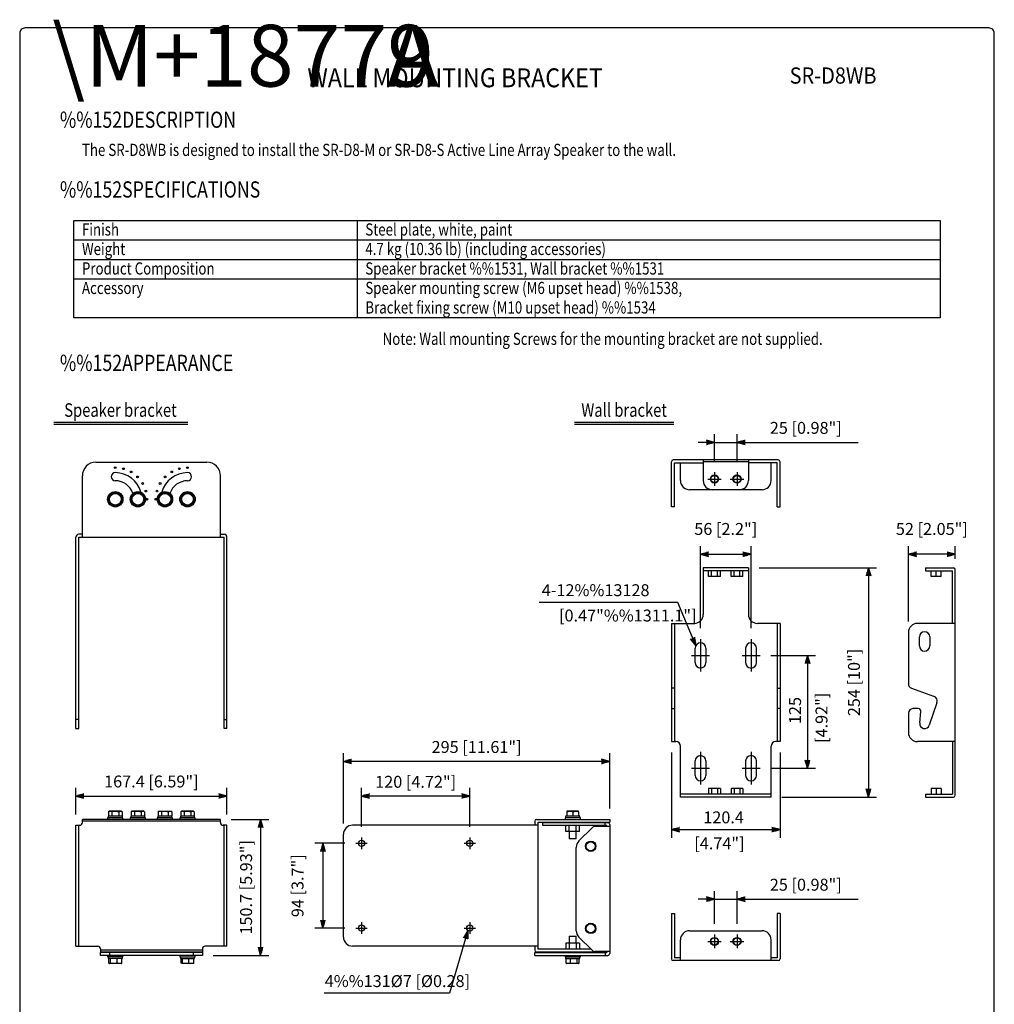
# Model space of a CAD drawing. Extents: x 0 to 1080, y 2 to 1659.
# Drawn here: x 0 to 1080, y 568 to 1659 of the extents above; entities that cross this region are included whole.
import ezdxf
from ezdxf.enums import TextEntityAlignment as Align

# ---------------------------------------------------------------- set-up
doc = ezdxf.new("R2010")
doc.units = 0
doc.header["$LTSCALE"] = 40
doc.header["$MEASUREMENT"] = 0
doc.linetypes.add('CENTER', pattern=[2, 1.25, -0.25, 0.25, -0.25])
doc.layers.get('0').update_dxf_attribs({"linetype": 'CONTINUOUS'})
doc.layers.get('DEFPOINTS').update_dxf_attribs({"linetype": 'CONTINUOUS'})
for name, color, linetype in [('1', 3, 'CONTINUOUS'), ('CENTER', 1, 'CENTER'), ('GAWA', 2, 'CONTINUOUS'), ('PEN1', 5, 'CONTINUOUS'), ('SCALE', 4, 'CONTINUOUS')]:
    doc.layers.add(name, color=color, linetype=linetype)
doc.styles.add('CMP-SET', font='COMPLEX.shx')
doc.styles.get("Standard").update_dxf_attribs({"font": 'SIMPLEX.shx'})
doc.styles.add('TOALOGO', font='SIMPLEX', dxfattribs={"height": 3, "bigfont": 'SLFONT'})
doc.styles.add('UT7', font='TOAFONT.shx', dxfattribs={"width": 0.8})
doc.dimstyles.get("Standard").update_dxf_attribs({"dimtxt": 0.18, "dimasz": 0.18, "dimexe": 0.18, "dimexo": 0.0625, "dimgap": 0.09, "dimtad": 0, "dimtih": 1, "dimtoh": 1, "dimdec": 4, "dimzin": 0, "dimdsep": 46, "dimtxsty": 'Standard', "dimcen": 0.09, "dimadec": 0, "dimazin": 0, "dimtfac": 1, "dimtdec": 4, "dimtofl": 0, "dimtmove": 0, "dimatfit": 3, "dimfxl": 0, "dimtolj": 1, "dimtzin": 0, "dimarcsym": 0})

# ---------------------------------------------------------------- blocks, each defined once
blk = doc.blocks.new('LOGO8911')
at = {"style": 'TOALOGO'}
blk.add_text('\\M+1877A', height=11.4, dxfattribs=at).set_placement((0.01, 0.01))
at = {"layer": '1', "style": 'TOALOGO'}
blk.add_text('\\M+18779', height=11.4, dxfattribs=at).set_placement((0.01, 0.01))
blk = doc.blocks.new('YAZ1', base_point=(184, 133))
for p, q in [((184, 133), (183, 133.27)), ((184, 133), (183, 132.73)), ((183, 133), (184, 133))]:
    blk.add_line(p, q)
blk = doc.blocks.new('YAZ3')
for p, q in [((-1, 0.25), (-0.92, 0.25)), ((-1, 0.2), (-0.74, 0.2)), ((-1, 0.15), (-0.55, 0.15)), ((-1, 0.1), (-0.36, 0.1)), ((-1, 0.05), (-0.18, 0.05)), ((-1, -0.05), (-0.2, -0.05)), ((-1, -0.1), (-0.38, -0.1)), ((-1, -0.15), (-0.57, -0.15)), ((-1, -0.2), (-0.76, -0.2)), ((-1, -0.25), (-0.94, -0.25))]:
    blk.add_line(p, q)
blk.add_solid([(0, 0), (-1, 0.27), (-1, -0.27)])
blk.add_blockref('YAZ1', (0, 0))
blk = doc.blocks.new('*D4')
at = {"layer": 'DEFPOINTS', "color": 0}
for p in [(358.8, 837.3), (653.8, 773.1), (358.8, 756.6)]:
    blk.add_point(p, dxfattribs=at)
at = {"layer": 'SCALE', "color": 0, "lineweight": -2}
for p, q in [((358.8, 768.6), (358.8, 846.3)), ((653.8, 785.1), (653.8, 846.3)), ((644.8, 837.3), (367.8, 837.3))]:
    blk.add_line(p, q, dxfattribs=at)
at = {"layer": 'SCALE', "color": 0, "lineweight": -2, "xscale": 9, "yscale": 9, "zscale": 9, "rotation": 180}
blk.add_blockref('YAZ3', (358.8, 837.3), dxfattribs=at)
at = {"layer": 'SCALE', "color": 0, "lineweight": -2, "xscale": 9, "yscale": 9, "zscale": 9}
blk.add_blockref('YAZ3', (653.8, 837.3), dxfattribs=at)
at = {"layer": 'SCALE', "color": 0, "insert": (506.3, 853.3), "char_height": 13.2, "attachment_point": 5}
blk.add_mtext('\\A1;295 [11.61"]', dxfattribs=at)
blk = doc.blocks.new('*D5')
at = {"layer": 'DEFPOINTS', "color": 0}
for p in [(372.4, 746.6), (336, 652.6), (372.4, 652.6)]:
    blk.add_point(p, dxfattribs=at)
at = {"layer": 'SCALE', "color": 0, "lineweight": -2}
for p, q in [((360.4, 746.6), (327, 746.6)), ((336, 737.6), (336, 661.6)), ((360.4, 652.6), (327, 652.6))]:
    blk.add_line(p, q, dxfattribs=at)
at = {"layer": 'SCALE', "color": 0, "lineweight": -2, "xscale": 9, "yscale": 9, "zscale": 9}
for p, rotation in [((336, 746.6), 90), ((336, 652.6), 270)]:
    blk.add_blockref('YAZ3', p, dxfattribs=dict(at, rotation=rotation))
at = {"layer": 'SCALE', "color": 0, "insert": (307.9, 699.6), "char_height": 13.2, "attachment_point": 5, "rotation": 90}
blk.add_mtext('\\A1;94 [3.7"]', dxfattribs=at)
blk = doc.blocks.new('*D6')
at = {"layer": 'DEFPOINTS', "color": 0}
for p in [(222.4, 773.1), (202.4, 622.4), (266.9, 622.4)]:
    blk.add_point(p, dxfattribs=at)
at = {"layer": 'SCALE', "color": 0, "lineweight": -2}
for p, q in [((234.4, 773.1), (275.9, 773.1)), ((266.9, 764.1), (266.9, 631.4)), ((214.4, 622.4), (275.9, 622.4))]:
    blk.add_line(p, q, dxfattribs=at)
at = {"layer": 'SCALE', "color": 0, "lineweight": -2, "xscale": 9, "yscale": 9, "zscale": 9}
for p, rotation in [((266.9, 773.1), 90), ((266.9, 622.4), 270)]:
    blk.add_blockref('YAZ3', p, dxfattribs=dict(at, rotation=rotation))
at = {"layer": 'SCALE', "color": 0, "insert": (250.9, 697.8), "char_height": 13.2, "attachment_point": 5, "rotation": 90}
blk.add_mtext('\\A1;150.7 [5.93"]', dxfattribs=at)
blk = doc.blocks.new('*D7')
at = {"layer": 'DEFPOINTS', "color": 0}
for p in [(229.6, 799), (62.2, 766.6), (229.6, 766.6)]:
    blk.add_point(p, dxfattribs=at)
at = {"layer": 'SCALE', "color": 0, "lineweight": -2}
for p, q in [((62.2, 778.6), (62.2, 808)), ((229.6, 778.6), (229.6, 808)), ((71.2, 799), (220.6, 799))]:
    blk.add_line(p, q, dxfattribs=at)
at = {"layer": 'SCALE', "color": 0, "lineweight": -2, "xscale": 9, "yscale": 9, "zscale": 9, "rotation": 180}
blk.add_blockref('YAZ3', (62.2, 799), dxfattribs=at)
at = {"layer": 'SCALE', "color": 0, "lineweight": -2, "xscale": 9, "yscale": 9, "zscale": 9}
blk.add_blockref('YAZ3', (229.6, 799), dxfattribs=at)
at = {"layer": 'SCALE', "color": 0, "insert": (145.9, 815.1), "char_height": 13.2, "attachment_point": 5}
blk.add_mtext('\\A1;167.4 [6.59"]', dxfattribs=at)
blk = doc.blocks.new('*D8')
at = {"layer": 'DEFPOINTS', "color": 0}
for p in [(794.9, 684.7), (769.9, 645.4), (794.9, 645.4)]:
    blk.add_point(p, dxfattribs=at)
at = {"layer": 'SCALE', "color": 0, "lineweight": -2}
for p, q in [((769.9, 657.4), (769.9, 693.7)), ((794.9, 657.4), (794.9, 693.7)), ((760.9, 684.7), (751.9, 684.7)), ((769.9, 684.7), (794.9, 684.7)), ((803.9, 684.7), (929.3, 684.7))]:
    blk.add_line(p, q, dxfattribs=at)
at = {"layer": 'SCALE', "color": 0, "lineweight": -2, "xscale": 9, "yscale": 9, "zscale": 9}
blk.add_blockref('YAZ3', (769.9, 684.7), dxfattribs=at)
at = {"layer": 'SCALE', "color": 0, "lineweight": -2, "xscale": 9, "yscale": 9, "zscale": 9, "rotation": 180}
blk.add_blockref('YAZ3', (794.9, 684.7), dxfattribs=at)
at = {"layer": 'SCALE', "color": 0, "insert": (871.1, 700.7), "char_height": 13.2, "attachment_point": 5}
blk.add_mtext('\\A1;25 [0.98"]', dxfattribs=at)
blk = doc.blocks.new('*D9')
at = {"layer": 'DEFPOINTS', "color": 0}
for p in [(794.9, 1190.8), (769.9, 1157.7), (794.9, 1157.7)]:
    blk.add_point(p, dxfattribs=at)
at = {"layer": 'SCALE', "color": 0, "lineweight": -2}
for p, q in [((760.9, 1190.8), (751.9, 1190.8)), ((769.9, 1169.7), (769.9, 1199.8)), ((769.9, 1190.8), (794.9, 1190.8)), ((794.9, 1169.7), (794.9, 1199.8)), ((803.9, 1190.8), (929.3, 1190.8))]:
    blk.add_line(p, q, dxfattribs=at)
at = {"layer": 'SCALE', "color": 0, "lineweight": -2, "xscale": 9, "yscale": 9, "zscale": 9}
blk.add_blockref('YAZ3', (769.9, 1190.8), dxfattribs=at)
at = {"layer": 'SCALE', "color": 0, "lineweight": -2, "xscale": 9, "yscale": 9, "zscale": 9, "rotation": 180}
blk.add_blockref('YAZ3', (794.9, 1190.8), dxfattribs=at)
at = {"layer": 'SCALE', "color": 0, "insert": (871.1, 1206.9), "char_height": 13.2, "attachment_point": 5}
blk.add_mtext('\\A1;25 [0.98"]', dxfattribs=at)
blk = doc.blocks.new('*D10')
at = {"layer": 'DEFPOINTS', "color": 0}
for p in [(810.4, 1066.9), (754.4, 972.8), (810.4, 972.8)]:
    blk.add_point(p, dxfattribs=at)
at = {"layer": 'SCALE', "color": 0, "lineweight": -2}
for p, q in [((754.4, 984.8), (754.4, 1075.9)), ((810.4, 984.8), (810.4, 1075.9)), ((763.4, 1066.9), (801.4, 1066.9))]:
    blk.add_line(p, q, dxfattribs=at)
at = {"layer": 'SCALE', "color": 0, "lineweight": -2, "xscale": 9, "yscale": 9, "zscale": 9, "rotation": 180}
blk.add_blockref('YAZ3', (754.4, 1066.9), dxfattribs=at)
at = {"layer": 'SCALE', "color": 0, "lineweight": -2, "xscale": 9, "yscale": 9, "zscale": 9}
blk.add_blockref('YAZ3', (810.4, 1066.9), dxfattribs=at)
at = {"layer": 'SCALE', "color": 0, "insert": (782.4, 1094.9), "char_height": 13.2, "attachment_point": 5}
blk.add_mtext('\\A1;56 [2.2"]', dxfattribs=at)
blk = doc.blocks.new('*D11')
at = {"layer": 'DEFPOINTS', "color": 0}
for p in [(807.4, 1051.8), (832.6, 797.8), (940.6, 797.8)]:
    blk.add_point(p, dxfattribs=at)
at = {"layer": 'SCALE', "color": 0, "lineweight": -2}
for p, q in [((819.4, 1051.8), (949.6, 1051.8)), ((940.6, 1042.8), (940.6, 806.8)), ((844.6, 797.8), (949.6, 797.8))]:
    blk.add_line(p, q, dxfattribs=at)
at = {"layer": 'SCALE', "color": 0, "lineweight": -2, "xscale": 9, "yscale": 9, "zscale": 9}
for p, rotation in [((940.6, 1051.8), 90), ((940.6, 797.8), 270)]:
    blk.add_blockref('YAZ3', p, dxfattribs=dict(at, rotation=rotation))
at = {"layer": 'SCALE', "color": 0, "insert": (924.5, 924.8), "char_height": 13.2, "attachment_point": 5, "rotation": 90}
blk.add_mtext('\\A1;254 [10"]', dxfattribs=at)
blk = doc.blocks.new('*D12')
at = {"layer": 'DEFPOINTS', "color": 0}
for p in [(984.8, 1066.9), (1036.8, 1049.8), (984.8, 980.3)]:
    blk.add_point(p, dxfattribs=at)
at = {"layer": 'SCALE', "color": 0, "lineweight": -2}
for p, q in [((984.8, 992.3), (984.8, 1075.9)), ((1036.8, 1061.8), (1036.8, 1075.9)), ((1027.8, 1066.9), (993.8, 1066.9))]:
    blk.add_line(p, q, dxfattribs=at)
at = {"layer": 'SCALE', "color": 0, "lineweight": -2, "xscale": 9, "yscale": 9, "zscale": 9, "rotation": 180}
blk.add_blockref('YAZ3', (984.8, 1066.9), dxfattribs=at)
at = {"layer": 'SCALE', "color": 0, "lineweight": -2, "xscale": 9, "yscale": 9, "zscale": 9}
blk.add_blockref('YAZ3', (1036.8, 1066.9), dxfattribs=at)
at = {"layer": 'SCALE', "color": 0, "insert": (1010.8, 1094.9), "char_height": 13.2, "attachment_point": 5}
blk.add_mtext('\\A1;52 [2.05"]', dxfattribs=at)

msp = doc.modelspace()

# ---------------------------------------------------------------- linework, layer by layer
for p, q in [((60, 1436.8), (1020, 1436.8)), ((60, 1328.8), (60, 1436.8)), ((1020, 1436.8), (1020, 1328.8)), ((1020, 1328.8), (60, 1328.8)), ((84.45, 1168.8), (207.45, 1168.8)), ((722.24, 1119.43), (722.24, 1169.43)), ((840.64, 1171.43), (724.24, 1171.43)), ((725.44, 1119.43), (725.44, 1168.23)), ((725.44, 1168.23), (757.44, 1168.23)), ((732.24, 1148.43), (732.24, 1168.23)), ((757.44, 1171.43), (757.44, 1148.43)), ((807.44, 1169.43), (757.44, 1169.43)), ((807.44, 1171.43), (807.44, 1148.43)), ((839.44, 1168.23), (807.44, 1168.23)), ((832.64, 1148.43), (832.64, 1168.23)), ((839.44, 1119.43), (839.44, 1168.23)), ((842.64, 1119.43), (842.64, 1169.43)), ((69.45, 1085.8), (69.45, 1153.8)), ((222.45, 1085.8), (222.45, 1153.8)), ((822.64, 1138.43), (742.24, 1138.43)), ((98.44, 1127.8), (100.32, 1124.55)), ((102.2, 1134.3), (100.32, 1131.05)), ((109.7, 1121.3), (111.58, 1124.55)), ((113.45, 1127.8), (111.58, 1131.05)), ((123.44, 1127.8), (125.32, 1124.55)), ((127.2, 1134.3), (125.32, 1131.05)), ((134.7, 1121.3), (136.58, 1124.55)), ((138.45, 1127.8), (136.58, 1131.05)), ((153.44, 1127.8), (155.32, 1124.55)), ((157.2, 1134.3), (155.32, 1131.05)), ((164.7, 1121.3), (166.58, 1124.55)), ((168.45, 1127.8), (166.58, 1131.05)), ((178.44, 1127.8), (180.32, 1124.55)), ((182.2, 1134.3), (180.32, 1131.05)), ((189.7, 1121.3), (191.58, 1124.55)), ((193.45, 1127.8), (191.58, 1131.05)), ((725.44, 1119.43), (722.24, 1119.43)), ((839.44, 1119.43), (842.64, 1119.43)), ((62.25, 873.8), (62.25, 1085.8)), ((69.45, 1089), (65.45, 1089)), ((65.45, 1085.8), (226.45, 1085.8)), ((65.45, 873.8), (65.45, 1085.8)), ((222.45, 1089), (226.45, 1089)), ((226.45, 873.8), (226.45, 1085.8)), ((229.65, 873.8), (229.65, 1085.8)), ((807.44, 1051.79), (757.44, 1051.79)), ((757.44, 1051.79), (757.44, 1000.29)), ((807.44, 1048.59), (757.44, 1048.59)), ((763.44, 1042.09), (763.44, 1048.59)), ((766.69, 1042.09), (766.69, 1048.59)), ((773.19, 1042.09), (773.19, 1048.59)), ((776.44, 1042.09), (776.44, 1048.59)), ((788.44, 1042.09), (788.44, 1048.59)), ((791.69, 1042.09), (791.69, 1048.59)), ((798.19, 1042.09), (798.19, 1048.59)), ((801.44, 1042.09), (801.44, 1048.59)), ((807.44, 1051.79), (807.44, 1000.29)), ((1003.77, 1051.79), (1003.77, 1048.59)), ((1003.77, 1051.79), (1034.77, 1051.79)), ((1003.77, 1048.59), (1033.57, 1048.59)), ((1009.94, 1042.09), (1009.94, 1048.59)), ((1015.57, 1042.09), (1015.57, 1048.59)), ((1021.2, 1042.09), (1021.2, 1048.59)), ((1033.57, 990.29), (1033.57, 1048.59)), ((1036.77, 799.79), (1036.77, 1049.79)), ((776.44, 1042.09), (763.44, 1042.09)), ((801.44, 1042.09), (788.44, 1042.09)), ((1021.2, 1042.09), (1009.94, 1042.09)), ((722.24, 990.29), (747.44, 990.29)), ((722.24, 990.29), (722.24, 859.29)), ((725.44, 990.29), (725.44, 859.29)), ((842.64, 990.29), (817.44, 990.29)), ((839.44, 990.29), (839.44, 859.29)), ((842.64, 990.29), (842.64, 859.29)), ((1036.77, 990.29), (994.77, 990.29)), ((984.77, 980.29), (984.77, 923.31)), ((997.02, 965.29), (997.02, 975.29)), ((1008.52, 975.29), (1008.52, 965.29)), ((748.44, 946.79), (748.44, 962.79)), ((760.44, 962.79), (760.44, 946.79)), ((804.44, 962.79), (804.44, 946.79)), ((816.44, 946.79), (816.44, 962.79)), ((725.44, 918.6), (722.24, 918.6)), ((839.44, 918.6), (842.64, 918.6)), ((988.09, 918.6), (1012.78, 909.79)), ((722.24, 895.79), (725.44, 895.79)), ((842.64, 895.79), (839.44, 895.79)), ((995.77, 895.79), (989.77, 895.79)), ((1016.44, 902.19), (1007.97, 877.5)), ((65.45, 883.8), (62.25, 883.8)), ((226.45, 883.8), (229.65, 883.8)), ((984.77, 890.79), (984.77, 869.29)), ((997.3, 879.92), (998.75, 892.45)), ((62.25, 873.8), (65.45, 873.8)), ((229.65, 873.8), (226.45, 873.8)), ((722.24, 859.29), (727.24, 859.29)), ((732.24, 797.79), (732.24, 854.29)), ((832.64, 797.79), (832.64, 854.29)), ((842.64, 859.29), (837.64, 859.29)), ((1036.77, 859.29), (994.77, 859.29)), ((1033.57, 859.29), (1033.57, 800.99)), ((748.44, 821.79), (748.44, 837.79)), ((760.44, 837.79), (760.44, 821.79)), ((804.44, 837.79), (804.44, 821.79)), ((816.44, 821.79), (816.44, 837.79)), ((763.44, 807.49), (763.44, 800.99)), ((776.44, 807.49), (763.44, 807.49)), ((766.69, 807.49), (766.69, 800.99)), ((773.19, 807.49), (773.19, 800.99)), ((776.44, 807.49), (776.44, 800.99)), ((801.44, 807.49), (788.44, 807.49)), ((788.44, 807.49), (788.44, 800.99)), ((791.69, 807.49), (791.69, 800.99)), ((798.19, 807.49), (798.19, 800.99)), ((801.44, 807.49), (801.44, 800.99)), ((1009.94, 807.49), (1009.94, 800.99)), ((1021.2, 807.49), (1009.94, 807.49)), ((1015.57, 807.49), (1015.57, 800.99)), ((1021.2, 807.49), (1021.2, 800.99)), ((832.64, 800.99), (732.24, 800.99)), ((832.64, 797.79), (732.24, 797.79)), ((1003.77, 800.99), (1003.77, 797.79)), ((1003.77, 800.99), (1033.57, 800.99)), ((1003.77, 797.79), (1034.77, 797.79)), ((97.45, 774.72), (97.45, 773.12)), ((114.45, 774.72), (97.45, 774.72)), ((98.15, 776.72), (98.15, 774.72)), ((113.75, 776.72), (98.15, 776.72)), ((99.45, 782.22), (98.44, 781.64)), ((98.44, 781.64), (100.32, 782.22)), ((98.44, 781.64), (98.44, 776.72)), ((112.45, 782.22), (99.45, 782.22)), ((102.2, 781.64), (102.2, 776.72)), ((109.7, 781.64), (111.58, 782.22)), ((109.7, 781.64), (109.7, 776.72)), ((113.45, 781.64), (112.45, 782.22)), ((113.45, 781.64), (113.45, 776.72)), ((113.75, 774.72), (113.75, 776.72)), ((114.45, 773.12), (114.45, 774.72)), ((122.45, 774.72), (122.45, 773.12)), ((139.45, 774.72), (122.45, 774.72)), ((123.15, 776.72), (123.15, 774.72)), ((138.75, 776.72), (123.15, 776.72)), ((124.45, 782.22), (123.44, 781.64)), ((123.44, 781.64), (125.32, 782.22)), ((123.44, 781.64), (123.44, 776.72)), ((137.45, 782.22), (124.45, 782.22)), ((127.2, 781.64), (127.2, 776.72)), ((134.7, 781.64), (136.58, 782.22)), ((134.7, 781.64), (134.7, 776.72)), ((138.45, 781.64), (137.45, 782.22)), ((138.45, 781.64), (138.45, 776.72)), ((138.75, 774.72), (138.75, 776.72)), ((139.45, 773.12), (139.45, 774.72)), ((152.45, 774.72), (152.45, 773.12)), ((169.45, 774.72), (152.45, 774.72)), ((153.15, 776.72), (153.15, 774.72)), ((168.75, 776.72), (153.15, 776.72)), ((154.45, 782.22), (153.44, 781.64)), ((153.44, 781.64), (155.32, 782.22)), ((153.44, 781.64), (153.44, 776.72)), ((154.45, 782.22), (167.45, 782.22)), ((157.2, 781.64), (157.2, 776.72)), ((164.7, 781.64), (166.58, 782.22)), ((164.7, 781.64), (164.7, 776.72)), ((168.45, 781.64), (167.45, 782.22)), ((168.45, 781.64), (168.45, 776.72)), ((168.75, 774.72), (168.75, 776.72)), ((169.45, 773.12), (169.45, 774.72)), ((177.45, 774.72), (177.45, 773.12)), ((194.45, 774.72), (177.45, 774.72)), ((178.15, 776.72), (178.15, 774.72)), ((193.75, 776.72), (178.15, 776.72)), ((179.45, 782.22), (178.44, 781.64)), ((178.44, 781.64), (180.32, 782.22)), ((178.44, 781.64), (178.44, 776.72)), ((192.45, 782.22), (179.45, 782.22)), ((182.2, 781.64), (182.2, 776.72)), ((189.7, 781.64), (191.58, 782.22)), ((189.7, 781.64), (189.7, 776.72)), ((193.45, 781.64), (192.45, 782.22)), ((193.45, 781.64), (193.45, 776.72)), ((193.75, 774.72), (193.75, 776.72)), ((194.45, 773.12), (194.45, 774.72)), ((604.29, 774.72), (604.29, 773.12)), ((621.29, 774.72), (604.29, 774.72)), ((604.99, 776.72), (604.99, 774.72)), ((620.59, 776.72), (604.99, 776.72)), ((619.29, 782.22), (606.29, 782.22)), ((606.29, 781.64), (609.54, 782.22)), ((606.29, 781.64), (606.29, 776.72)), ((612.79, 781.64), (616.04, 782.22)), ((612.79, 781.64), (612.79, 776.72)), ((619.29, 781.64), (619.29, 776.72)), ((620.59, 774.72), (620.59, 776.72)), ((621.29, 773.12), (621.29, 774.72)), ((62.25, 632.62), (62.25, 766.62)), ((62.25, 766.62), (66.45, 766.62)), ((65.45, 632.62), (65.45, 766.62)), ((222.45, 773.12), (69.45, 773.12)), ((69.45, 769.62), (69.45, 773.12)), ((222.45, 771.12), (69.45, 771.12)), ((222.45, 769.62), (222.45, 773.12)), ((229.65, 766.62), (225.45, 766.62)), ((226.45, 632.62), (226.45, 766.62)), ((229.65, 632.62), (229.65, 766.62)), ((573.99, 766.62), (368.79, 766.62)), ((570.79, 771.12), (570.79, 766.62)), ((572.79, 773.12), (653.79, 773.12)), ((573.99, 769.92), (573.99, 629.32)), ((573.99, 769.92), (653.79, 769.92)), ((579.79, 766.22), (579.79, 769.42)), ((651.79, 769.42), (579.79, 769.42)), ((650.59, 766.22), (579.79, 766.22)), ((605.28, 759.72), (605.28, 766.22)), ((608.79, 769.92), (608.79, 769.42)), ((609.04, 759.72), (609.04, 766.22)), ((616.54, 759.72), (616.54, 766.22)), ((616.79, 769.42), (616.79, 769.92)), ((619.72, 749.15), (634.32, 763.76)), ((620.29, 759.72), (620.29, 766.22)), ((653.79, 765.22), (637.86, 765.22)), ((648.79, 766.22), (648.79, 769.42)), ((650.59, 765.22), (650.59, 766.22)), ((653.79, 773.12), (653.79, 769.92)), ((653.79, 767.42), (653.79, 624.42)), ((358.79, 642.62), (358.79, 756.62)), ((620.29, 759.72), (605.28, 759.72)), ((608.79, 759.72), (608.79, 751.72)), ((616.79, 751.72), (616.79, 759.72)), ((616.79, 751.72), (608.79, 751.72)), ((616.79, 649.77), (616.79, 742.08)), ((722.24, 668.66), (722.24, 618.66)), ((722.24, 668.66), (725.44, 668.66)), ((725.44, 668.66), (725.44, 619.86)), ((839.44, 668.66), (839.44, 619.86)), ((842.64, 668.66), (839.44, 668.66)), ((842.64, 668.66), (842.64, 618.66)), ((608.79, 643.82), (608.79, 635.82)), ((608.79, 643.82), (616.79, 643.82)), ((616.79, 635.82), (616.79, 643.82)), ((742.24, 649.66), (822.64, 649.66)), ((620.29, 635.82), (605.28, 635.82)), ((605.28, 635.82), (605.28, 629.32)), ((609.04, 635.82), (609.04, 629.32)), ((616.54, 635.82), (616.54, 629.32)), ((619.72, 642.69), (634.32, 628.09)), ((620.29, 635.82), (620.29, 629.32)), ((732.24, 616.66), (732.24, 639.66)), ((832.64, 616.66), (832.64, 639.66)), ((62.25, 632.62), (86.45, 632.62)), ((89.45, 629.62), (89.45, 626.12)), ((202.45, 628.12), (89.45, 628.12)), ((202.45, 626.12), (89.45, 626.12)), ((202.45, 625.62), (89.45, 625.62)), ((89.45, 622.42), (89.45, 625.62)), ((202.45, 622.42), (89.45, 622.42)), ((94.45, 626.12), (94.45, 625.62)), ((97.45, 622.42), (97.45, 620.82)), ((99.45, 625.62), (99.45, 622.42)), ((101.95, 626.12), (101.95, 625.62)), ((109.95, 625.62), (109.95, 626.12)), ((114.45, 620.82), (114.45, 622.42)), ((177.45, 622.42), (177.45, 620.82)), ((181.95, 626.12), (181.95, 625.62)), ((189.95, 625.62), (189.95, 626.12)), ((192.45, 622.42), (192.45, 625.62)), ((194.45, 620.82), (194.45, 622.42)), ((197.45, 626.12), (197.45, 625.62)), ((202.45, 629.62), (202.45, 626.12)), ((202.45, 625.62), (202.45, 622.42)), ((229.65, 632.62), (205.45, 632.62)), ((573.99, 632.62), (368.79, 632.62)), ((570.79, 632.62), (570.79, 628.12)), ((570.79, 622.42), (570.79, 625.62)), ((570.79, 625.62), (650.59, 625.62)), ((570.79, 622.42), (651.79, 622.42)), ((641.79, 626.12), (572.79, 626.12)), ((633.09, 629.32), (573.99, 629.32)), ((604.29, 622.42), (604.29, 620.82)), ((608.79, 626.12), (608.79, 625.62)), ((616.79, 625.62), (616.79, 626.12)), ((621.29, 620.82), (621.29, 622.42)), ((653.79, 626.62), (637.86, 626.62)), ((641.79, 626.62), (641.79, 626.12)), ((648.79, 625.62), (648.79, 622.42)), ((650.59, 626.62), (650.59, 625.62)), ((114.45, 620.82), (97.45, 620.82)), ((98.15, 620.82), (98.15, 618.82)), ((113.75, 618.82), (98.15, 618.82)), ((98.65, 613.9), (98.65, 618.82)), ((99.12, 613.52), (99.45, 613.32)), ((112.45, 613.32), (99.45, 613.32)), ((100.79, 613.9), (99.72, 613.32)), ((100.79, 613.9), (100.79, 618.82)), ((108.09, 613.9), (104.44, 613.32)), ((108.09, 613.9), (108.09, 618.82)), ((112.45, 613.32), (112.78, 613.52)), ((112.73, 613.6), (113.25, 613.9)), ((113.25, 613.9), (113.25, 618.82)), ((113.75, 618.82), (113.75, 620.82)), ((177.45, 620.82), (194.45, 620.82)), ((178.15, 620.82), (178.15, 618.82)), ((178.15, 618.82), (193.75, 618.82)), ((178.84, 613.9), (178.84, 618.82)), ((179.32, 613.4), (179.45, 613.32)), ((179.57, 613.32), (179.33, 613.49)), ((192.45, 613.32), (179.45, 613.32)), ((180.31, 613.9), (180.31, 618.82)), ((187.41, 613.9), (183.86, 613.32)), ((187.41, 613.9), (187.41, 618.82)), ((193.06, 613.9), (190.23, 613.32)), ((192.45, 613.32), (192.58, 613.4)), ((192.57, 613.43), (193.06, 613.9)), ((193.06, 613.9), (193.06, 618.82)), ((193.75, 618.82), (193.75, 620.82)), ((604.29, 620.82), (621.29, 620.82)), ((604.99, 620.82), (604.99, 618.82)), ((604.99, 618.82), (620.59, 618.82)), ((605.43, 613.9), (605.43, 618.82)), ((605.43, 613.9), (605.92, 613.67)), ((605.87, 613.57), (606.29, 613.32)), ((619.29, 613.32), (606.29, 613.32)), ((610.38, 613.9), (607.9, 613.32)), ((610.38, 613.9), (610.38, 618.82)), ((617.74, 613.9), (617.74, 618.82)), ((620.15, 613.9), (618.94, 613.32)), ((619.29, 613.32), (619.71, 613.57)), ((620.15, 613.9), (620.15, 618.82)), ((620.59, 618.82), (620.59, 620.82)), ((840.64, 616.66), (724.24, 616.66)), ((732.24, 619.86), (725.44, 619.86)), ((839.44, 619.86), (832.64, 619.86))]:
    msp.add_line(p, q)
for centre, radius in [((105.95, 1162.8), 1), ((115.01, 1161.6), 1), ((123.45, 1158.11), 1), ((168.45, 1158.11), 1), ((176.89, 1161.6), 1), ((185.95, 1162.8), 1), ((130.7, 1152.54), 1), ((136.26, 1145.3), 1), ((155.64, 1145.3), 1), ((161.2, 1152.54), 1), ((769.94, 1150.23), 4.5), ((769.94, 1150.23), 4), ((794.94, 1150.23), 4.5), ((794.94, 1150.23), 4), ((105.95, 1127.8), 8.5), ((105.95, 1127.8), 7.8), ((130.95, 1127.8), 8.5), ((130.95, 1127.8), 7.8), ((139.76, 1136.85), 1), ((152.14, 1136.85), 1), ((160.95, 1127.8), 8.5), ((160.95, 1127.8), 7.8), ((185.95, 1127.8), 8.5), ((185.95, 1127.8), 7.8), ((105.95, 1127.8), 6.5), ((130.95, 1127.8), 6.5), ((140.95, 1127.8), 1), ((150.95, 1127.8), 1), ((160.95, 1127.8), 6.5), ((185.95, 1127.8), 6.5), ((378.79, 746.62), 3.4), ((498.79, 746.62), 3.4), ((632.79, 743.27), 5.75), ((632.79, 743.27), 5), ((378.79, 652.62), 3.4), ((498.79, 652.62), 3.4), ((632.79, 652.27), 5.75), ((632.79, 652.27), 5), ((769.94, 637.86), 4.5), ((769.94, 637.86), 4), ((794.94, 637.86), 4.5), ((794.94, 637.86), 4)]:
    msp.add_circle(centre, radius)
for centre, radius, start, end in [((84.45, 1153.8), 15, 90, 180), ((207.45, 1153.8), 15, 0, 90), ((724.24, 1169.43), 2, 90, 180), ((840.64, 1169.43), 2, 0, 90), ((105.95, 1152.8), 4.5, 90, 270), ((105.95, 1127.8), 29.5, 15.25905, 90), ((185.95, 1127.8), 29.5, 90, 164.74095), ((185.95, 1152.8), 4.5, 270, 90), ((105.95, 1127.8), 20.5, 18.32866, 90), ((185.95, 1127.8), 20.5, 90, 161.67134), ((742.24, 1148.43), 10, 180, 270), ((767.44, 1148.43), 10, 180, 270), ((797.44, 1148.43), 10, 270, 0), ((822.64, 1148.43), 10, 270, 0), ((65.45, 1085.8), 3.2, 90, 180), ((226.45, 1085.8), 3.2, 0, 90), ((1034.77, 1049.79), 2, 0, 90), ((747.44, 1000.29), 10, 270, 0), ((817.44, 1000.29), 10, 180, 270), ((994.77, 980.29), 10, 90, 180), ((1002.77, 975.29), 5.75, 0, 180), ((754.44, 962.79), 6, 0, 180), ((810.44, 962.79), 6, 0, 180), ((1002.77, 965.29), 5.75, 180, 0), ((754.44, 946.79), 6, 180, 0), ((810.44, 946.79), 6, 180, 0), ((989.77, 923.31), 5, 180, 250.35715), ((1010.77, 904.14), 6, 341.05696, 70.35715), ((989.77, 890.79), 5, 90, 180), ((995.77, 892.79), 3, 353.42391, 90), ((1002.77, 879.29), 5.5, 173.42391, 341.05696), ((994.77, 869.29), 10, 180, 270), ((727.24, 854.29), 5, 0, 90), ((837.64, 854.29), 5, 90, 180), ((754.44, 837.79), 6, 0, 180), ((810.44, 837.79), 6, 0, 180), ((754.44, 821.79), 6, 180, 0), ((810.44, 821.79), 6, 180, 0), ((1034.77, 799.79), 2, 270, 0), ((66.45, 769.62), 3, 270, 0), ((225.45, 769.62), 3, 180, 270), ((368.79, 756.62), 10, 90, 180), ((572.79, 771.12), 2, 90, 180), ((637.86, 760.22), 5, 90, 135), ((651.79, 767.42), 2, 0, 90), ((626.79, 742.08), 10, 135, 180), ((626.79, 649.77), 10, 180, 225), ((742.24, 639.66), 10, 90, 180), ((822.64, 639.66), 10, 0, 90), ((368.79, 642.62), 10, 180, 270), ((86.45, 629.62), 3, 0, 90), ((205.45, 629.62), 3, 90, 180), ((572.79, 628.12), 2, 180, 270), ((637.86, 631.62), 5, 225, 270), ((651.79, 624.42), 2, 270, 0), ((724.24, 618.66), 2, 180, 270), ((840.64, 618.66), 2, 270, 0)]:
    msp.add_arc(centre, radius, start, end)
for points, knots in [([(100.32, 1131.05), (100.28, 1130.97), (99.64, 1129.87), (99.02, 1128.8), (98.44, 1127.8)], [0, 0, 0, 0, 0.0702146, 1, 1, 1, 1]), ([(100.32, 1124.55), (100.36, 1124.47), (101, 1123.37), (101.62, 1122.3), (102.2, 1121.3)], [0, 0, 0, 0, 0.0702151, 1, 1, 1, 1]), ([(105.95, 1134.3), (104.92, 1134.3), (103.65, 1134.3), (102.43, 1134.3), (102.2, 1134.3)], [0, 0, 0, 0, 0.8101476, 1, 1, 1, 1]), ([(109.7, 1134.3), (108.73, 1134.3), (107.49, 1134.3), (106.22, 1134.3), (105.95, 1134.3)], [0, 0, 0, 0, 0.7847211, 1, 1, 1, 1]), ([(111.58, 1131.05), (111.53, 1131.12), (110.9, 1132.22), (110.28, 1133.3), (109.7, 1134.3)], [0, 0, 0, 0, 0.0702147, 1, 1, 1, 1]), ([(111.58, 1124.55), (111.62, 1124.62), (112.26, 1125.72), (112.88, 1126.8), (113.45, 1127.8)], [0, 0, 0, 0, 0.0702152, 1, 1, 1, 1]), ([(125.32, 1131.05), (125.28, 1130.97), (124.64, 1129.87), (124.02, 1128.8), (123.44, 1127.8)], [0, 0, 0, 0, 0.0702149, 1, 1, 1, 1]), ([(125.32, 1124.55), (125.36, 1124.47), (126, 1123.37), (126.62, 1122.3), (127.2, 1121.3)], [0, 0, 0, 0, 0.0702151, 1, 1, 1, 1]), ([(130.95, 1134.3), (129.92, 1134.3), (128.65, 1134.3), (127.43, 1134.3), (127.2, 1134.3)], [0, 0, 0, 0, 0.810148, 1, 1, 1, 1]), ([(134.7, 1134.3), (133.73, 1134.3), (132.49, 1134.3), (131.22, 1134.3), (130.95, 1134.3)], [0, 0, 0, 0, 0.7847207, 1, 1, 1, 1]), ([(136.58, 1131.05), (136.53, 1131.12), (135.9, 1132.22), (135.28, 1133.3), (134.7, 1134.3)], [0, 0, 0, 0, 0.070215, 1, 1, 1, 1]), ([(136.58, 1124.55), (136.62, 1124.62), (137.26, 1125.72), (137.88, 1126.8), (138.45, 1127.8)], [0, 0, 0, 0, 0.070215, 1, 1, 1, 1]), ([(155.32, 1131.05), (155.28, 1130.97), (154.64, 1129.87), (154.02, 1128.8), (153.44, 1127.8)], [0, 0, 0, 0, 0.0702149, 1, 1, 1, 1]), ([(155.32, 1124.55), (155.36, 1124.47), (156, 1123.37), (156.62, 1122.3), (157.2, 1121.3)], [0, 0, 0, 0, 0.070215, 1, 1, 1, 1]), ([(160.95, 1134.3), (159.92, 1134.3), (158.65, 1134.3), (157.43, 1134.3), (157.2, 1134.3)], [0, 0, 0, 0, 0.810148, 1, 1, 1, 1]), ([(164.7, 1134.3), (163.73, 1134.3), (162.49, 1134.3), (161.22, 1134.3), (160.95, 1134.3)], [0, 0, 0, 0, 0.7847205, 1, 1, 1, 1]), ([(166.58, 1131.05), (166.53, 1131.12), (165.9, 1132.22), (165.28, 1133.3), (164.7, 1134.3)], [0, 0, 0, 0, 0.0702152, 1, 1, 1, 1]), ([(166.58, 1124.55), (166.62, 1124.62), (167.26, 1125.72), (167.88, 1126.8), (168.45, 1127.8)], [0, 0, 0, 0, 0.070215, 1, 1, 1, 1]), ([(180.32, 1131.05), (180.28, 1130.97), (179.64, 1129.87), (179.02, 1128.8), (178.44, 1127.8)], [0, 0, 0, 0, 0.0702151, 1, 1, 1, 1]), ([(180.32, 1124.55), (180.36, 1124.47), (181, 1123.37), (181.62, 1122.3), (182.2, 1121.3)], [0, 0, 0, 0, 0.0702146, 1, 1, 1, 1]), ([(185.95, 1134.3), (184.92, 1134.3), (183.65, 1134.3), (182.43, 1134.3), (182.2, 1134.3)], [0, 0, 0, 0, 0.8101484, 1, 1, 1, 1]), ([(189.7, 1134.3), (188.73, 1134.3), (187.49, 1134.3), (186.22, 1134.3), (185.95, 1134.3)], [0, 0, 0, 0, 0.7847204, 1, 1, 1, 1]), ([(191.58, 1131.05), (191.53, 1131.12), (190.9, 1132.22), (190.28, 1133.3), (189.7, 1134.3)], [0, 0, 0, 0, 0.0702152, 1, 1, 1, 1]), ([(191.58, 1124.55), (191.62, 1124.62), (192.26, 1125.72), (192.88, 1126.8), (193.45, 1127.8)], [0, 0, 0, 0, 0.0702147, 1, 1, 1, 1]), ([(102.2, 1121.3), (102.43, 1121.3), (103.65, 1121.3), (104.92, 1121.3), (105.95, 1121.3)], [0, 0, 0, 0, 0.1898524, 1, 1, 1, 1]), ([(105.95, 1121.3), (106.22, 1121.3), (107.49, 1121.3), (108.73, 1121.3), (109.7, 1121.3)], [0, 0, 0, 0, 0.2152789, 1, 1, 1, 1]), ([(127.2, 1121.3), (127.43, 1121.3), (128.65, 1121.3), (129.92, 1121.3), (130.95, 1121.3)], [0, 0, 0, 0, 0.189852, 1, 1, 1, 1]), ([(130.95, 1121.3), (131.22, 1121.3), (132.49, 1121.3), (133.73, 1121.3), (134.7, 1121.3)], [0, 0, 0, 0, 0.2152793, 1, 1, 1, 1]), ([(157.2, 1121.3), (157.43, 1121.3), (158.65, 1121.3), (159.92, 1121.3), (160.95, 1121.3)], [0, 0, 0, 0, 0.189852, 1, 1, 1, 1]), ([(160.95, 1121.3), (161.22, 1121.3), (162.49, 1121.3), (163.73, 1121.3), (164.7, 1121.3)], [0, 0, 0, 0, 0.2152795, 1, 1, 1, 1]), ([(182.2, 1121.3), (182.43, 1121.3), (183.65, 1121.3), (184.92, 1121.3), (185.95, 1121.3)], [0, 0, 0, 0, 0.1898516, 1, 1, 1, 1]), ([(185.95, 1121.3), (186.22, 1121.3), (187.49, 1121.3), (188.73, 1121.3), (189.7, 1121.3)], [0, 0, 0, 0, 0.2152796, 1, 1, 1, 1]), ([(100.32, 782.22), (100.36, 782.22), (101, 782.21), (101.62, 781.92), (102.2, 781.64)], [0, 0, 0, 0, 0.0702151, 1, 1, 1, 1]), ([(102.2, 781.64), (102.43, 781.71), (103.65, 782.05), (104.92, 782.15), (105.95, 782.22)], [0, 0, 0, 0, 0.1898524, 1, 1, 1, 1]), ([(105.95, 782.22), (106.22, 782.22), (107.49, 782.19), (108.73, 781.88), (109.7, 781.64)], [0, 0, 0, 0, 0.2152789, 1, 1, 1, 1]), ([(111.58, 782.22), (111.62, 782.22), (112.26, 782.21), (112.88, 781.92), (113.45, 781.64)], [0, 0, 0, 0, 0.0702152, 1, 1, 1, 1]), ([(125.32, 782.22), (125.36, 782.22), (126, 782.21), (126.62, 781.92), (127.2, 781.64)], [0, 0, 0, 0, 0.0702151, 1, 1, 1, 1]), ([(127.2, 781.64), (127.43, 781.71), (128.65, 782.05), (129.92, 782.15), (130.95, 782.22)], [0, 0, 0, 0, 0.189852, 1, 1, 1, 1]), ([(130.95, 782.22), (131.22, 782.22), (132.49, 782.19), (133.73, 781.88), (134.7, 781.64)], [0, 0, 0, 0, 0.2152793, 1, 1, 1, 1]), ([(136.58, 782.22), (136.62, 782.22), (137.26, 782.21), (137.88, 781.92), (138.45, 781.64)], [0, 0, 0, 0, 0.070215, 1, 1, 1, 1]), ([(155.32, 782.22), (155.36, 782.22), (156, 782.21), (156.62, 781.92), (157.2, 781.64)], [0, 0, 0, 0, 0.070215, 1, 1, 1, 1]), ([(157.2, 781.64), (157.43, 781.71), (158.65, 782.05), (159.92, 782.15), (160.95, 782.22)], [0, 0, 0, 0, 0.189852, 1, 1, 1, 1]), ([(160.95, 782.22), (161.22, 782.22), (162.49, 782.19), (163.73, 781.88), (164.7, 781.64)], [0, 0, 0, 0, 0.2152795, 1, 1, 1, 1]), ([(166.58, 782.22), (166.62, 782.22), (167.26, 782.21), (167.88, 781.92), (168.45, 781.64)], [0, 0, 0, 0, 0.070215, 1, 1, 1, 1]), ([(180.32, 782.22), (180.36, 782.22), (181, 782.21), (181.62, 781.92), (182.2, 781.64)], [0, 0, 0, 0, 0.0702146, 1, 1, 1, 1]), ([(182.2, 781.64), (182.43, 781.71), (183.65, 782.05), (184.92, 782.15), (185.95, 782.22)], [0, 0, 0, 0, 0.1898516, 1, 1, 1, 1]), ([(185.95, 782.22), (186.22, 782.22), (187.49, 782.19), (188.73, 781.88), (189.7, 781.64)], [0, 0, 0, 0, 0.2152796, 1, 1, 1, 1]), ([(191.58, 782.22), (191.62, 782.22), (192.26, 782.21), (192.88, 781.92), (193.45, 781.64)], [0, 0, 0, 0, 0.0702147, 1, 1, 1, 1]), ([(606.29, 782.22), (606.29, 782.22), (606.29, 782.19), (606.29, 781.88), (606.29, 781.64)], [0, 0, 0, 0, 0.2152796, 1, 1, 1, 1]), ([(609.54, 782.22), (609.62, 782.22), (610.71, 782.21), (611.79, 781.92), (612.79, 781.64)], [0, 0, 0, 0, 0.0702147, 1, 1, 1, 1]), ([(616.04, 782.22), (616.12, 782.22), (617.21, 782.21), (618.29, 781.92), (619.29, 781.64)], [0, 0, 0, 0, 0.0702152, 1, 1, 1, 1]), ([(619.29, 781.64), (619.29, 781.88), (619.29, 782.19), (619.29, 782.22), (619.29, 782.22)], [0, 0, 0, 0, 0.7847204, 1, 1, 1, 1]), ([(99.72, 613.32), (99.69, 613.32), (99.33, 613.33), (98.98, 613.63), (98.65, 613.9)], [0, 0, 0, 0, 0.0702149, 1, 1, 1, 1]), ([(104.44, 613.32), (104.35, 613.32), (103.12, 613.33), (101.91, 613.63), (100.79, 613.9)], [0, 0, 0, 0, 0.070214, 1, 1, 1, 1]), ([(110.67, 613.32), (109.96, 613.4), (109.09, 613.5), (108.25, 613.84), (108.09, 613.9)], [0, 0, 0, 0, 0.8101505, 1, 1, 1, 1]), ([(113.25, 613.9), (112.58, 613.66), (111.73, 613.35), (110.86, 613.33), (110.67, 613.32)], [0, 0, 0, 0, 0.7847206, 1, 1, 1, 1]), ([(179.04, 613.68), (179.02, 613.69), (178.95, 613.73), (178.89, 613.83), (178.84, 613.9)], [0, 0, 0, 0, 0.2888679, 1, 1, 1, 1]), ([(180.31, 613.9), (180.12, 613.66), (179.87, 613.35), (179.63, 613.33), (179.57, 613.32)], [0, 0, 0, 0, 0.784721, 1, 1, 1, 1]), ([(183.86, 613.32), (183.77, 613.32), (182.57, 613.33), (181.4, 613.63), (180.31, 613.9)], [0, 0, 0, 0, 0.0702141, 1, 1, 1, 1]), ([(190.23, 613.32), (190.17, 613.32), (189.21, 613.33), (188.28, 613.63), (187.41, 613.9)], [0, 0, 0, 0, 0.0702151, 1, 1, 1, 1]), ([(607.9, 613.32), (607.84, 613.32), (607.01, 613.33), (606.19, 613.63), (605.43, 613.9)], [0, 0, 0, 0, 0.0702151, 1, 1, 1, 1]), ([(614.06, 613.32), (613.79, 613.33), (612.54, 613.35), (611.33, 613.66), (610.38, 613.9)], [0, 0, 0, 0, 0.2152805, 1, 1, 1, 1]), ([(617.74, 613.9), (617.51, 613.84), (616.31, 613.5), (615.07, 613.4), (614.06, 613.32)], [0, 0, 0, 0, 0.1898508, 1, 1, 1, 1]), ([(618.94, 613.32), (618.92, 613.32), (618.51, 613.33), (618.11, 613.63), (617.74, 613.9)], [0, 0, 0, 0, 0.070215, 1, 1, 1, 1])]:
    msp.add_open_spline(points, degree=3, knots=knots)
at = {"layer": '1'}
for p, q in [((37.78, 1211), (186.19, 1211)), ((37.79, 1213.14), (186.19, 1213.14)), ((614.65, 1213.14), (724.75, 1213.14)), ((614.66, 1211), (724.76, 1211))]:
    msp.add_line(p, q, dxfattribs=at)
at = {"layer": 'CENTER'}
for p, q in [((769.94, 1157.73), (769.94, 1142.73)), ((794.94, 1157.73), (794.94, 1142.73)), ((762.44, 1150.23), (777.44, 1150.23)), ((787.44, 1150.23), (802.44, 1150.23)), ((754.44, 972.79), (754.44, 936.79)), ((810.44, 972.79), (810.44, 936.79)), ((744.44, 954.79), (764.44, 954.79)), ((800.44, 954.79), (820.44, 954.79)), ((754.44, 847.86), (754.44, 811.86)), ((810.44, 847.79), (810.44, 811.79)), ((744.44, 829.86), (764.44, 829.86)), ((800.44, 829.79), (820.44, 829.79)), ((378.79, 753.02), (378.79, 743.22)), ((498.79, 753.02), (498.79, 740.22)), ((372.39, 746.62), (385.19, 746.62)), ((378.79, 743.22), (378.79, 740.22)), ((492.39, 746.62), (505.19, 746.62)), ((378.79, 659.02), (378.79, 646.22)), ((498.79, 659.02), (498.79, 646.22)), ((372.39, 652.62), (385.19, 652.62)), ((492.39, 652.62), (505.19, 652.62)), ((769.94, 645.36), (769.94, 630.36)), ((794.94, 645.36), (794.94, 630.36)), ((762.44, 637.86), (777.44, 637.86)), ((787.44, 637.86), (802.44, 637.86))]:
    msp.add_line(p, q, dxfattribs=at)
at = {"layer": 'GAWA'}
msp.add_lwpolyline([(0, 55.4, 0.414214), (6, 49.4), (1074, 49.4, 0.414214), (1080, 55.4), (1080, 1644, 0.414214), (1074, 1650), (6, 1650, 0.414214), (0, 1644)], format="xyb", close=True, dxfattribs=at)
at = {"layer": 'PEN1'}
for p, q in [((374, 1436.8), (374, 1328.8)), ((60, 1415.2), (1020, 1415.2)), ((60, 1393.6), (1020, 1393.6)), ((60, 1372), (1020, 1372))]:
    msp.add_line(p, q, dxfattribs=at)
at = {"layer": 'SCALE'}
for p, q in [((832.44, 954.79), (882.02, 954.79)), ((873.02, 945.79), (873.02, 838.79)), ((722.24, 847.29), (722.24, 752.74)), ((842.64, 847.29), (842.64, 752.74)), ((832.44, 829.79), (882.02, 829.79)), ((378.79, 765.02), (378.79, 808)), ((498.79, 765.02), (498.79, 808)), ((489.79, 799), (387.79, 799)), ((731.24, 761.74), (833.64, 761.74))]:
    msp.add_line(p, q, dxfattribs=at)

# ---------------------------------------------------------------- block references
at = {"xscale": 6, "yscale": 6, "zscale": 6}
msp.add_blockref('LOGO8911', (35.82, 1585.01), dxfattribs=at)
at = {"layer": 'SCALE', "xscale": 9, "yscale": 9, "zscale": 9}
for p, rotation in [((873.02, 954.79), 90), ((873.02, 829.79), 270), ((378.79, 799), 180), ((722.24, 761.74), 180)]:
    msp.add_blockref('YAZ3', p, dxfattribs=dict(at, rotation=rotation))
for p in [(498.79, 799), (842.64, 761.74)]:
    msp.add_blockref('YAZ3', p, dxfattribs=at)

# ---------------------------------------------------------------- texts
at = {"style": 'CMP-SET', "width": 0.9}
for s, height, p in [('WALL MOUNTING BRACKET', 21, (482.46, 1592.07)), ('SR-D8WB', 18, (901.35, 1594.97))]:
    msp.add_text(s, height=height, dxfattribs=at).set_placement(p, align=Align.MIDDLE)
at = {"layer": '1', "style": 'UT7', "width": 0.8}
for s, height, p in [('%%152DESCRIPTION', 18, (44.59, 1539.36)), ('The SR-D8WB is designed to install the SR-D8-M or SR-D8-S Active Line Array Speaker to the wall.', 13.5, (68.99, 1508.17)), ('%%152SPECIFICATIONS', 18, (44.59, 1462.07)), ('Finish', 13.5, (69, 1420)), ('Steel plate, white, paint', 13.5, (383, 1420)), ('Weight', 13.5, (69, 1398.4)), ('4.7 kg (10.36 lb) (including accessories)', 13.5, (383, 1398.4)), ('Product Composition', 13.5, (69, 1376.8)), ('Speaker bracket %%1531, Wall bracket %%1531', 13.5, (383, 1376.8)), ('Accessory', 13.5, (69, 1355.2)), ('Speaker mounting screw (M6 upset head) %%1538,', 13.5, (383, 1355.2)), ('Bracket fixing screw (M10 upset head) %%1534', 13.5, (383, 1333.6)), (' Note: Wall mounting Screws for the mounting bracket are not supplied.', 13.5, (398.87, 1298.84)), ('%%152APPEARANCE', 18, (44.59, 1269.93))]:
    msp.add_text(s, height=height, dxfattribs=at).set_placement(p)
for s, p in [('Speaker bracket', (111.69, 1219.14)), ('Wall bracket', (669.8, 1219.14))]:
    msp.add_text(s, height=15, dxfattribs=at).set_placement(p, align=Align.CENTER)
at = {"layer": 'SCALE', "style": 'UT7'}
for s, p in [('4-12%%13128', (578.54, 1020.45)), ('[0.47"%%1311.1"]', (597.65, 992.37)), ('4%%131%%C7 [%%C0.28]', (338.01, 587.3))]:
    msp.add_text(s, height=13.2, dxfattribs=at).set_placement(p)
at = {"layer": 'SCALE'}
for s, p in [('125', (865.82, 878.7)), ('[4.92"]', (895.11, 857.79))]:
    msp.add_text(s, height=13.2, rotation=90, dxfattribs=at).set_placement(p)
for s, p in [('120.4', (757.53, 768.7)), ('[4.74"]', (747.54, 739.92))]:
    msp.add_text(s, height=13.2, dxfattribs=at).set_placement(p)
at = {"layer": 'SCALE', "insert": (438.79, 814.72), "char_height": 13.2, "attachment_point": 5}
msp.add_mtext('\\A1;120 [4.72"]', dxfattribs=at)

# ---------------------------------------------------------------- dimensions: what is measured, and where the dimension line sits
at = {"layer": 'SCALE'}
for base, p1, p2, override, picture, middle in [((794.94, 1190.85), (769.94, 1157.73), (794.94, 1157.73), {"dimscale": 6, "dimtxt": 2.2, "dimasz": 1.5, "dimexe": 1.5, "dimexo": 2, "dimgap": 1, "dimtad": 1, "dimtih": 0, "dimtoh": 0, "dimdec": 1, "dimzin": 8, "dimblk": 'YAZ3', "dimtdec": 1, "dimtofl": 1, "dimatfit": 0, "dimldrblk": 'YAZ3', "dimtvp": 1}, '*D9', (871.11, 1206.91)), ((810.44, 1066.87), (754.44, 972.79), (810.44, 972.79), {"dimscale": 6, "dimtxt": 2.2, "dimasz": 1.5, "dimexe": 1.5, "dimexo": 2, "dimgap": 1, "dimtad": 1, "dimtih": 0, "dimtoh": 0, "dimdec": 1, "dimzin": 8, "dimblk": 'YAZ3', "dimtdec": 1, "dimtofl": 1, "dimtmove": 2, "dimldrblk": 'YAZ3', "dimtvp": 1}, '*D10', (782.44, 1094.92)), ((984.77, 1066.87), (1036.77, 1049.79), (984.77, 980.29), {"dimscale": 6, "dimtxt": 2.2, "dimasz": 1.5, "dimexe": 1.5, "dimexo": 2, "dimgap": 1, "dimtad": 1, "dimtih": 0, "dimtoh": 0, "dimdec": 1, "dimzin": 8, "dimblk": 'YAZ3', "dimtdec": 1, "dimtofl": 1, "dimtmove": 2, "dimldrblk": 'YAZ3', "dimtvp": 1}, '*D12', (1010.77, 1094.92)), ((358.79, 837.29), (653.79, 773.12), (358.79, 756.62), {"dimscale": 6, "dimtxt": 2.2, "dimasz": 1.5, "dimexe": 1.5, "dimexo": 2, "dimgap": 1, "dimtad": 1, "dimtih": 0, "dimtoh": 0, "dimdec": 1, "dimzin": 8, "dimblk": 'YAZ3', "dimtdec": 1, "dimtofl": 1, "dimtmove": 2, "dimldrblk": 'YAZ3', "dimtvp": 1}, '*D4', (506.29, 853.35)), ((229.65, 799), (62.25, 766.62), (229.65, 766.62), {"dimscale": 6, "dimtxt": 2.2, "dimasz": 1.5, "dimexe": 1.5, "dimexo": 2, "dimgap": 1, "dimtad": 1, "dimtih": 0, "dimtoh": 0, "dimdec": 1, "dimzin": 8, "dimblk": 'YAZ3', "dimtdec": 1, "dimtofl": 1, "dimtmove": 2, "dimldrblk": 'YAZ3', "dimtvp": 1}, '*D7', (145.95, 815.05)), ((794.94, 684.66), (769.94, 645.36), (794.94, 645.36), {"dimscale": 6, "dimtxt": 2.2, "dimasz": 1.5, "dimexe": 1.5, "dimexo": 2, "dimgap": 1, "dimtad": 1, "dimtih": 0, "dimtoh": 0, "dimdec": 1, "dimzin": 8, "dimblk": 'YAZ3', "dimtdec": 1, "dimtofl": 1, "dimatfit": 0, "dimldrblk": 'YAZ3', "dimtvp": 1}, '*D8', (871.11, 700.71))]:
    dim = msp.add_linear_dim(base=base, p1=p1, p2=p2, dimstyle='Standard', override=override, dxfattribs=at)
    dim.commit()
    dim.dimension.update_dxf_attribs({"geometry": picture, "text_midpoint": middle})
for base, p1, p2, picture, middle in [((940.58, 797.79), (807.44, 1051.79), (832.64, 797.79), '*D11', (924.52, 924.79)), ((266.92, 622.42), (222.45, 773.12), (202.45, 622.42), '*D6', (250.86, 697.77)), ((335.95, 652.62), (372.39, 746.62), (372.39, 652.62), '*D5', (307.89, 699.62))]:
    dim = msp.add_linear_dim(base=base, p1=p1, p2=p2, angle=90, dimstyle='Standard', override={"dimscale": 6, "dimtxt": 2.2, "dimasz": 1.5, "dimexe": 1.5, "dimexo": 2, "dimgap": 1, "dimtad": 1, "dimtih": 0, "dimtoh": 0, "dimdec": 1, "dimzin": 8, "dimblk": 'YAZ3', "dimtdec": 1, "dimtofl": 1, "dimtmove": 2, "dimldrblk": 'YAZ3', "dimtvp": 1}, dxfattribs=at)
    dim.commit()
    dim.dimension.update_dxf_attribs({"geometry": picture, "text_midpoint": middle})

# ---------------------------------------------------------------- leaders
for points in [[(749.17, 965.67), (729.27, 1013.48), (575.68, 1013.48)], [(496.72, 649.93), (476.43, 580.71), (337.55, 580.71)]]:
    msp.add_leader(points, dimstyle='Standard', override={"dimscale": 6, "dimtxt": 2.2, "dimasz": 1.5, "dimexe": 1.5, "dimexo": 2, "dimgap": 1, "dimtad": 1, "dimtih": 0, "dimtoh": 0, "dimdec": 1, "dimzin": 8, "dimtdec": 1, "dimtofl": 1, "dimtmove": 2, "dimldrblk": 'YAZ3', "dimtvp": 1}, dxfattribs=at)

doc.saveas('drawing.dxf')
